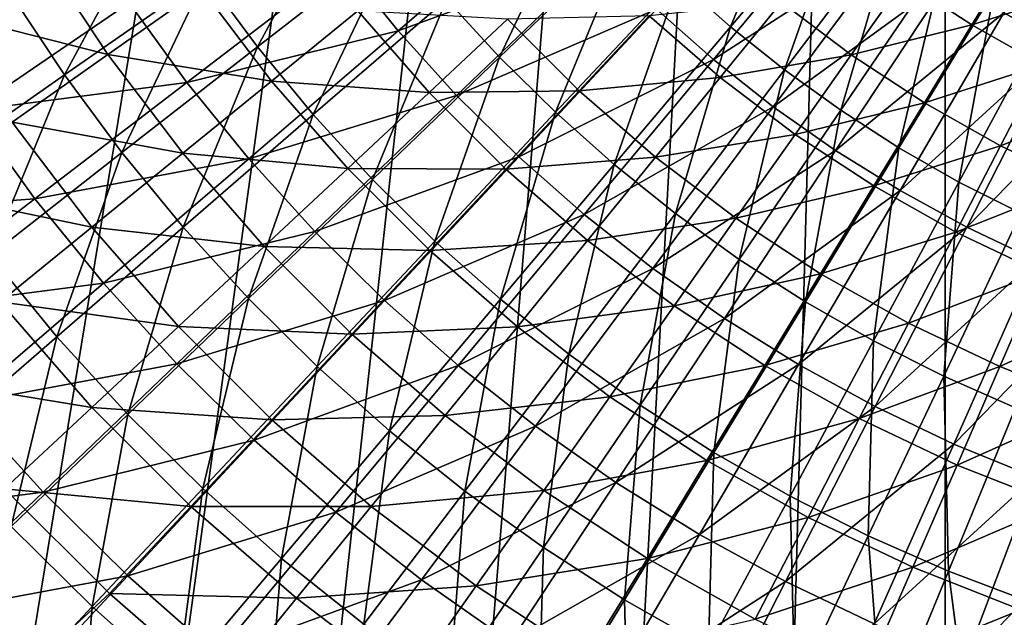
# Model space of a CAD drawing. Extents: x -63 to 63, y -119 to 0.
# Drawn here: x -16 to -6, y -81 to -74 of the extents above; entities that cross this region are included whole.
import ezdxf

# ---------------------------------------------------------------- set-up
doc = ezdxf.new("R2010")
doc.units = 0
doc.layers.add('L1', color=7, linetype='CONTINUOUS')
doc.layers.add('L5', color=7, linetype='CONTINUOUS')

msp = doc.modelspace()

# ---------------------------------------------------------------- linework, layer by layer
at = {"layer": 'L1', "color": 250}
for points in [[(-5.642037, -74.49399, -90.46024), (-6.179111, -74.187, -90.46024), (-5.174069, -72.53007, -91.01932)], [(-8.91473, -74.56213, -89.80296), (-9.450928, -74.08518, -89.80296), (-8.147042, -72.69379, -90.46024)], [(-8.91473, -74.56213, -89.80296), (-8.147042, -72.69379, -90.46024), (-7.68482, -73.10494, -90.46024)], [(-13.82005, -74.77175, -88.20093), (-14.36052, -74.03991, -88.20093), (-12.8608, -72.99141, -89.0492)], [(-13.82005, -74.77175, -88.20093), (-12.8608, -72.99141, -89.0492), (-12.37677, -73.64681, -89.0492)], [(-11.31002, -74.87791, -89.0492), (-11.85938, -74.27622, -89.0492), (-10.44551, -73.05109, -89.80296)], [(-11.31002, -74.87791, -89.0492), (-10.44551, -73.05109, -89.80296), (-9.961649, -73.58105, -89.80296)], [(-7.68482, -73.10494, -90.46024), (-8.354499, -75.01061, -89.80296), (-8.91473, -74.56213, -89.80296)], [(-7.68482, -73.10494, -90.46024), (-7.20188, -73.49154, -90.46024), (-8.354499, -75.01061, -89.80296)], [(-15.8228, -75.06225, -87.26035), (-16.37564, -74.22607, -87.26035), (-14.86227, -73.28102, -88.20093)], [(-15.8228, -75.06225, -87.26035), (-14.86227, -73.28102, -88.20093), (-14.36052, -74.03991, -88.20093)], [(-7.771745, -75.42939, -89.80296), (-8.354499, -75.01061, -89.80296), (-7.20188, -73.49154, -90.46024)], [(-7.771745, -75.42939, -89.80296), (-7.20188, -73.49154, -90.46024), (-6.699526, -73.85255, -90.46024)], [(-10.73017, -75.45028, -89.0492), (-11.31002, -74.87791, -89.0492), (-9.961649, -73.58105, -89.80296)], [(-10.73017, -75.45028, -89.0492), (-9.961649, -73.58105, -89.80296), (-9.450928, -74.08518, -89.80296)], [(-13.24233, -75.47455, -88.20093), (-13.82005, -74.77175, -88.20093), (-12.37677, -73.64681, -89.0492)], [(-13.24233, -75.47455, -88.20093), (-12.37677, -73.64681, -89.0492), (-11.85938, -74.27622, -89.0492)], [(-17.11494, -74.40783, -1.795419), (-15.37351, -74.85181, -1.541004), (-16.07822, -73.77739, -1.541004)], [(-15.37351, -74.85181, -1.541004), (-14.40278, -74.16659, -1.187258), (-16.07822, -73.77739, -1.541004)], [(-6.412069, -74.5442, 1.964144), (-5.956584, -73.79518, 2.840779), (-7.116683, -74.08204, 1.964144)], [(-6.412069, -74.5442, 1.964144), (-5.274251, -74.17884, 2.840779), (-5.956584, -73.79518, 2.840779)], [(-7.168041, -75.81737, -89.80296), (-7.771745, -75.42939, -89.80296), (-6.699526, -73.85255, -90.46024)], [(-6.179111, -74.187, -90.46024), (-7.168041, -75.81737, -89.80296), (-6.699526, -73.85255, -90.46024)], [(-15.2273, -75.8686, -87.26035), (-15.8228, -75.06225, -87.26035), (-14.36052, -74.03991, -88.20093)], [(-15.2273, -75.8686, -87.26035), (-14.36052, -74.03991, -88.20093), (-13.82005, -74.77175, -88.20093)], [(-10.1214, -75.99179, -89.0492), (-10.73017, -75.45028, -89.0492), (-9.450928, -74.08518, -89.80296)], [(-10.1214, -75.99179, -89.0492), (-9.450928, -74.08518, -89.80296), (-8.91473, -74.56213, -89.80296)], [(-7.662241, -74.85493, 1.162893), (-7.116683, -74.08204, 1.964144), (-8.385145, -74.30673, 1.162893)], [(-7.662241, -74.85493, 1.162893), (-6.412069, -74.5442, 1.964144), (-7.116683, -74.08204, 1.964144)], [(-17.24382, -76.05573, -86.22993), (-16.37564, -74.22607, -87.26035), (-15.8228, -75.06225, -87.26035)], [(-15.37351, -74.85181, -1.541004), (-13.67541, -75.12577, -1.187258), (-14.40278, -74.16659, -1.187258)], [(-13.67541, -75.12577, -1.187258), (-12.77951, -74.3969, -0.736602), (-14.40278, -74.16659, -1.187258)], [(-6.545012, -76.17349, -89.80296), (-7.168041, -75.81737, -89.80296), (-6.179111, -74.187, -90.46024)], [(-5.642037, -74.49399, -90.46024), (-6.545012, -76.17349, -89.80296), (-6.179111, -74.187, -90.46024)], [(-5.67756, -74.95719, 1.964144), (-5.274251, -74.17884, 2.840779), (-6.412069, -74.5442, 1.964144)], [(-12.62891, -76.1464, -88.20093), (-13.24233, -75.47455, -88.20093), (-11.85938, -74.27622, -89.0492)], [(-12.62891, -76.1464, -88.20093), (-11.85938, -74.27622, -89.0492), (-11.31002, -74.87791, -89.0492)], [(-9.021893, -75.0894, 0.442504), (-8.385145, -74.30673, 1.162893), (-9.757628, -74.44787, 0.442504)], [(-9.021893, -75.0894, 0.442504), (-7.662241, -74.85493, 1.162893), (-8.385145, -74.30673, 1.162893)], [(-16.36479, -75.55153, -1.795419), (-15.37351, -74.85181, -1.541004), (-17.11494, -74.40783, -1.795419)], [(-13.67541, -75.12577, -1.187258), (-12.04021, -75.24477, -0.736602), (-12.77951, -74.3969, -0.736602)], [(-12.04021, -75.24477, -0.736602), (-11.22622, -74.48456, -0.192106), (-12.77951, -74.3969, -0.736602)], [(-10.48455, -75.22622, -0.192106), (-9.757628, -74.44787, 0.442504), (-11.22622, -74.48456, -0.192106)], [(-10.48455, -75.22622, -0.192106), (-9.021893, -75.0894, 0.442504), (-9.757628, -74.44787, 0.442504)], [(-12.04021, -75.24477, -0.736602), (-10.48455, -75.22622, -0.192106), (-11.22622, -74.48456, -0.192106)], [(-6.903613, -75.3525, 1.162893), (-6.412069, -74.5442, 1.964144), (-7.662241, -74.85493, 1.162893)], [(-6.903613, -75.3525, 1.162893), (-5.67756, -74.95719, 1.964144), (-6.412069, -74.5442, 1.964144)], [(-5.90434, -76.49679, -89.80296), (-6.545012, -76.17349, -89.80296), (-5.642037, -74.49399, -90.46024)], [(-8.91473, -74.56213, -89.80296), (-9.485334, -76.50096, -89.0492), (-10.1214, -75.99179, -89.0492)], [(-8.91473, -74.56213, -89.80296), (-8.354499, -75.01061, -89.80296), (-9.485334, -76.50096, -89.0492)], [(-16.36479, -75.55153, -1.795419), (-14.59712, -75.87563, -1.541004), (-15.37351, -74.85181, -1.541004)], [(-14.59712, -75.87563, -1.541004), (-13.67541, -75.12577, -1.187258), (-15.37351, -74.85181, -1.541004)], [(-14.59075, -76.64295, -87.26035), (-15.2273, -75.8686, -87.26035), (-13.82005, -74.77175, -88.20093)], [(-14.59075, -76.64295, -87.26035), (-13.82005, -74.77175, -88.20093), (-13.24233, -75.47455, -88.20093)], [(-8.244094, -75.67922, 0.442504), (-7.662241, -74.85493, 1.162893), (-9.021893, -75.0894, 0.442504)], [(-8.244094, -75.67922, 0.442504), (-6.903613, -75.3525, 1.162893), (-7.662241, -74.85493, 1.162893)], [(-11.98144, -76.78552, -88.20093), (-12.62891, -76.1464, -88.20093), (-11.31002, -74.87791, -89.0492)], [(-11.98144, -76.78552, -88.20093), (-11.31002, -74.87791, -89.0492), (-10.73017, -75.45028, -89.0492)], [(-6.112796, -75.79716, 1.162893), (-5.67756, -74.95719, 1.964144), (-6.903613, -75.3525, 1.162893)], [(-6.112796, -75.79716, 1.162893), (-4.916579, -75.3191, 1.964144), (-5.67756, -74.95719, 1.964144)], [(-16.59484, -76.9345, -86.22993), (-17.24382, -76.05573, -86.22993), (-15.8228, -75.06225, -87.26035)], [(-16.59484, -76.9345, -86.22993), (-15.8228, -75.06225, -87.26035), (-15.2273, -75.8686, -87.26035)], [(-8.823701, -76.97643, -89.0492), (-9.485334, -76.50096, -89.0492), (-8.354499, -75.01061, -89.80296)], [(-8.823701, -76.97643, -89.0492), (-8.354499, -75.01061, -89.80296), (-7.771745, -75.42939, -89.80296)], [(-14.59712, -75.87563, -1.541004), (-12.88428, -76.03308, -1.187258), (-13.67541, -75.12577, -1.187258)], [(-12.88428, -76.03308, -1.187258), (-12.04021, -75.24477, -0.736602), (-13.67541, -75.12577, -1.187258)], [(-9.694009, -75.91554, -0.192106), (-9.021893, -75.0894, 0.442504), (-10.48455, -75.22622, -0.192106)], [(-9.694009, -75.91554, -0.192106), (-8.244094, -75.67922, 0.442504), (-9.021893, -75.0894, 0.442504)], [(-12.88428, -76.03308, -1.187258), (-11.24477, -76.04021, -0.736602), (-12.04021, -75.24477, -0.736602)], [(-11.24477, -76.04021, -0.736602), (-10.48455, -75.22622, -0.192106), (-12.04021, -75.24477, -0.736602)], [(-11.24477, -76.04021, -0.736602), (-9.694009, -75.91554, -0.192106), (-10.48455, -75.22622, -0.192106)], [(-7.427857, -76.21459, 0.442504), (-6.903613, -75.3525, 1.162893), (-8.244094, -75.67922, 0.442504)], [(-7.427857, -76.21459, 0.442504), (-6.112796, -75.79716, 1.162893), (-6.903613, -75.3525, 1.162893)], [(-5.293479, -76.18681, 1.162893), (-4.916579, -75.3191, 1.964144), (-6.112796, -75.79716, 1.162893)], [(-11.30167, -77.39017, -88.20093), (-11.98144, -76.78552, -88.20093), (-10.73017, -75.45028, -89.0492)], [(-11.30167, -77.39017, -88.20093), (-10.73017, -75.45028, -89.0492), (-10.1214, -75.99179, -89.0492)], [(-8.138281, -77.41693, -89.0492), (-8.823701, -76.97643, -89.0492), (-7.771745, -75.42939, -89.80296)], [(-7.771745, -75.42939, -89.80296), (-7.168041, -75.81737, -89.80296), (-8.138281, -77.41693, -89.0492)], [(-17.36985, -76.26098, -1.948767), (-15.53834, -76.64137, -1.795419), (-16.36479, -75.55153, -1.795419)], [(-15.53834, -76.64137, -1.795419), (-14.59712, -75.87563, -1.541004), (-16.36479, -75.55153, -1.795419)], [(-13.91486, -77.38323, -87.26035), (-14.59075, -76.64295, -87.26035), (-13.24233, -75.47455, -88.20093)], [(-13.91486, -77.38323, -87.26035), (-13.24233, -75.47455, -88.20093), (-12.62891, -76.1464, -88.20093)], [(-8.858264, -76.5493, -0.192106), (-8.244094, -75.67922, 0.442504), (-9.694009, -75.91554, -0.192106)], [(-8.858264, -76.5493, -0.192106), (-7.427857, -76.21459, 0.442504), (-8.244094, -75.67922, 0.442504)], [(-15.90112, -77.77841, -86.22993), (-16.59484, -76.9345, -86.22993), (-15.2273, -75.8686, -87.26035)], [(-15.90112, -77.77841, -86.22993), (-15.2273, -75.8686, -87.26035), (-14.59075, -76.64295, -87.26035)], [(-15.53834, -76.64137, -1.795419), (-13.75266, -76.84409, -1.541004), (-14.59712, -75.87563, -1.541004)], [(-13.75266, -76.84409, -1.541004), (-12.88428, -76.03308, -1.187258), (-14.59712, -75.87563, -1.541004)], [(-8.138281, -77.41693, -89.0492), (-7.168041, -75.81737, -89.80296), (-7.430922, -77.82125, -89.0492)], [(-6.545012, -76.17349, -89.80296), (-7.430922, -77.82125, -89.0492), (-7.168041, -75.81737, -89.80296)], [(-6.576987, -76.69301, 0.442504), (-6.112796, -75.79716, 1.162893), (-7.427857, -76.21459, 0.442504)], [(-6.576987, -76.69301, 0.442504), (-5.293479, -76.18681, 1.162893), (-6.112796, -75.79716, 1.162893)], [(-10.3969, -76.77951, -0.736602), (-9.694009, -75.91554, -0.192106), (-11.24477, -76.04021, -0.736602)], [(-10.3969, -76.77951, -0.736602), (-8.858264, -76.5493, -0.192106), (-9.694009, -75.91554, -0.192106)], [(-13.75266, -76.84409, -1.541004), (-12.03308, -76.88428, -1.187258), (-12.88428, -76.03308, -1.187258)], [(-12.03308, -76.88428, -1.187258), (-11.24477, -76.04021, -0.736602), (-12.88428, -76.03308, -1.187258)], [(-12.03308, -76.88428, -1.187258), (-10.3969, -76.77951, -0.736602), (-11.24477, -76.04021, -0.736602)], [(-10.1214, -75.99179, -89.0492), (-10.59144, -77.95872, -88.20093), (-11.30167, -77.39017, -88.20093)], [(-10.1214, -75.99179, -89.0492), (-9.485334, -76.50096, -89.0492), (-10.59144, -77.95872, -88.20093)], [(-13.20147, -78.08743, -87.26035), (-13.91486, -77.38323, -87.26035), (-12.62891, -76.1464, -88.20093)], [(-13.20147, -78.08743, -87.26035), (-12.62891, -76.1464, -88.20093), (-11.98144, -76.78552, -88.20093)], [(-6.70353, -78.18832, -89.0492), (-7.430922, -77.82125, -89.0492), (-6.545012, -76.17349, -89.80296)], [(-5.90434, -76.49679, -89.80296), (-6.70353, -78.18832, -89.0492), (-6.545012, -76.17349, -89.80296)], [(-5.695453, -77.11225, 0.442504), (-5.293479, -76.18681, 1.162893), (-6.576987, -76.69301, 0.442504)], [(-16.49264, -77.41775, -1.948767), (-15.53834, -76.64137, -1.795419), (-17.36985, -76.26098, -1.948767)], [(-7.981219, -77.12456, -0.192106), (-7.427857, -76.21459, 0.442504), (-8.858264, -76.5493, -0.192106)], [(-7.981219, -77.12456, -0.192106), (-6.576987, -76.69301, 0.442504), (-7.427857, -76.21459, 0.442504)], [(-9.852651, -78.48964, -88.20093), (-10.59144, -77.95872, -88.20093), (-9.485334, -76.50096, -89.0492)], [(-9.500559, -77.45922, -0.736602), (-8.858264, -76.5493, -0.192106), (-10.3969, -76.77951, -0.736602)], [(-9.852651, -78.48964, -88.20093), (-9.485334, -76.50096, -89.0492), (-8.823701, -76.97643, -89.0492)], [(-9.500559, -77.45922, -0.736602), (-7.981219, -77.12456, -0.192106), (-8.858264, -76.5493, -0.192106)], [(-5.958067, -78.51712, -89.0492), (-6.70353, -78.18832, -89.0492), (-5.90434, -76.49679, -89.80296)], [(-16.49264, -77.41775, -1.948767), (-14.63943, -77.67228, -1.795419), (-15.53834, -76.64137, -1.795419)], [(-15.16454, -78.58516, -86.22993), (-15.90112, -77.77841, -86.22993), (-14.59075, -76.64295, -87.26035)], [(-14.63943, -77.67228, -1.795419), (-13.75266, -76.84409, -1.541004), (-15.53834, -76.64137, -1.795419)], [(-15.16454, -78.58516, -86.22993), (-14.59075, -76.64295, -87.26035), (-13.91486, -77.38323, -87.26035)], [(-7.066962, -77.63862, -0.192106), (-6.576987, -76.69301, 0.442504), (-7.981219, -77.12456, -0.192106)], [(-7.066962, -77.63862, -0.192106), (-5.695453, -77.11225, 0.442504), (-6.576987, -76.69301, 0.442504)], [(-12.45248, -78.75364, -87.26035), (-13.20147, -78.08743, -87.26035), (-11.98144, -76.78552, -88.20093)], [(-12.45248, -78.75364, -87.26035), (-11.98144, -76.78552, -88.20093), (-11.30167, -77.39017, -88.20093)], [(-11.12577, -77.67541, -1.187258), (-10.3969, -76.77951, -0.736602), (-12.03308, -76.88428, -1.187258)], [(-11.12577, -77.67541, -1.187258), (-9.500559, -77.45922, -0.736602), (-10.3969, -76.77951, -0.736602)], [(-14.63943, -77.67228, -1.795419), (-12.84409, -77.75266, -1.541004), (-13.75266, -76.84409, -1.541004)], [(-12.84409, -77.75266, -1.541004), (-12.03308, -76.88428, -1.187258), (-13.75266, -76.84409, -1.541004)], [(-12.84409, -77.75266, -1.541004), (-11.12577, -77.67541, -1.187258), (-12.03308, -76.88428, -1.187258)], [(-17.17004, -78.87793, -85.11233), (-16.59484, -76.9345, -86.22993), (-15.90112, -77.77841, -86.22993)], [(-9.087303, -78.9815, -88.20093), (-9.852651, -78.48964, -88.20093), (-8.823701, -76.97643, -89.0492)], [(-8.138281, -77.41693, -89.0492), (-9.087303, -78.9815, -88.20093), (-8.823701, -76.97643, -89.0492)], [(-8.559922, -78.07619, -0.736602), (-7.981219, -77.12456, -0.192106), (-9.500559, -77.45922, -0.736602)], [(-8.559922, -78.07619, -0.736602), (-7.066962, -77.63862, -0.192106), (-7.981219, -77.12456, -0.192106)], [(-6.119755, -78.08909, -0.192106), (-5.695453, -77.11225, 0.442504), (-7.066962, -77.63862, -0.192106)], [(-6.119755, -78.08909, -0.192106), (-4.787365, -77.47035, 0.442504), (-5.695453, -77.11225, 0.442504)], [(-14.38707, -79.35259, -86.22993), (-15.16454, -78.58516, -86.22993), (-13.91486, -77.38323, -87.26035)], [(-14.38707, -79.35259, -86.22993), (-13.91486, -77.38323, -87.26035), (-13.20147, -78.08743, -87.26035)], [(-11.30167, -77.39017, -88.20093), (-11.66993, -79.38009, -87.26035), (-12.45248, -78.75364, -87.26035)], [(-11.30167, -77.39017, -88.20093), (-10.59144, -77.95872, -88.20093), (-11.66993, -79.38009, -87.26035)], [(-17.4535, -78.19948, -1.999997), (-15.53853, -78.51198, -1.948767), (-16.49264, -77.41775, -1.948767)], [(-15.53853, -78.51198, -1.948767), (-14.63943, -77.67228, -1.795419), (-16.49264, -77.41775, -1.948767)], [(-10.16659, -78.40278, -1.187258), (-9.500559, -77.45922, -0.736602), (-11.12577, -77.67541, -1.187258)], [(-10.16659, -78.40278, -1.187258), (-8.559922, -78.07619, -0.736602), (-9.500559, -77.45922, -0.736602)], [(-8.297456, -79.43297, -88.20093), (-9.087303, -78.9815, -88.20093), (-8.138281, -77.41693, -89.0492)], [(-8.138281, -77.41693, -89.0492), (-7.430922, -77.82125, -89.0492), (-8.297456, -79.43297, -88.20093)], [(-5.144015, -78.47387, -0.192106), (-4.787365, -77.47035, 0.442504), (-6.119755, -78.08909, -0.192106)], [(-15.53853, -78.51198, -1.948767), (-13.67228, -78.63943, -1.795419), (-14.63943, -77.67228, -1.795419)], [(-13.67228, -78.63943, -1.795419), (-12.84409, -77.75266, -1.541004), (-14.63943, -77.67228, -1.795419)], [(-11.87564, -78.59711, -1.541004), (-11.12577, -77.67541, -1.187258), (-12.84409, -77.75266, -1.541004)], [(-11.87564, -78.59711, -1.541004), (-10.16659, -78.40278, -1.187258), (-11.12577, -77.67541, -1.187258)], [(-7.579373, -78.62753, -0.736602), (-7.066962, -77.63862, -0.192106), (-8.559922, -78.07619, -0.736602)], [(-7.579373, -78.62753, -0.736602), (-6.119755, -78.08909, -0.192106), (-7.066962, -77.63862, -0.192106)], [(-16.37468, -79.74906, -85.11233), (-17.17004, -78.87793, -85.11233), (-15.90112, -77.77841, -86.22993)], [(-16.37468, -79.74906, -85.11233), (-15.90112, -77.77841, -86.22993), (-15.16454, -78.58516, -86.22993)], [(-13.67228, -78.63943, -1.795419), (-11.87564, -78.59711, -1.541004), (-12.84409, -77.75266, -1.541004)], [(-8.297456, -79.43297, -88.20093), (-7.430922, -77.82125, -89.0492), (-7.485242, -79.84284, -88.20093)], [(-6.70353, -78.18832, -89.0492), (-7.485242, -79.84284, -88.20093), (-7.430922, -77.82125, -89.0492)], [(-10.85591, -79.96507, -87.26035), (-11.66993, -79.38009, -87.26035), (-10.59144, -77.95872, -88.20093)], [(-10.85591, -79.96507, -87.26035), (-10.59144, -77.95872, -88.20093), (-9.852651, -78.48964, -88.20093)], [(-13.57082, -80.07865, -86.22993), (-14.38707, -79.35259, -86.22993), (-13.20147, -78.08743, -87.26035)], [(-13.57082, -80.07865, -86.22993), (-13.20147, -78.08743, -87.26035), (-12.45248, -78.75364, -87.26035)], [(-9.160009, -79.06299, -1.187258), (-8.559922, -78.07619, -0.736602), (-10.16659, -78.40278, -1.187258)], [(-9.160009, -79.06299, -1.187258), (-7.579373, -78.62753, -0.736602), (-8.559922, -78.07619, -0.736602)], [(-6.563486, -79.11066, -0.736602), (-6.119755, -78.08909, -0.192106), (-7.579373, -78.62753, -0.736602)], [(-6.563486, -79.11066, -0.736602), (-5.144015, -78.47387, -0.192106), (-6.119755, -78.08909, -0.192106)], [(-16.44381, -79.35745, -1.999997), (-15.53853, -78.51198, -1.948767), (-17.4535, -78.19948, -1.999997)], [(-6.652849, -80.21, -88.20093), (-7.485242, -79.84284, -88.20093), (-6.70353, -78.18832, -89.0492)], [(-5.958067, -78.51712, -89.0492), (-6.652849, -80.21, -88.20093), (-6.70353, -78.18832, -89.0492)], [(-10.85181, -79.37351, -1.541004), (-10.16659, -78.40278, -1.187258), (-11.87564, -78.59711, -1.541004)], [(-10.85181, -79.37351, -1.541004), (-9.160009, -79.06299, -1.187258), (-10.16659, -78.40278, -1.187258)], [(-16.44381, -79.35745, -1.999997), (-14.51197, -79.53853, -1.948767), (-15.53853, -78.51198, -1.948767)], [(-14.51197, -79.53853, -1.948767), (-13.67228, -78.63943, -1.795419), (-15.53853, -78.51198, -1.948767)], [(-10.01263, -80.50702, -87.26035), (-10.85591, -79.96507, -87.26035), (-9.852651, -78.48964, -88.20093)], [(-9.087303, -78.9815, -88.20093), (-10.01263, -80.50702, -87.26035), (-9.852651, -78.48964, -88.20093)], [(-5.802521, -80.53346, -88.20093), (-6.652849, -80.21, -88.20093), (-5.958067, -78.51712, -89.0492)], [(-5.516997, -79.52334, -0.736602), (-5.144015, -78.47387, -0.192106), (-6.563486, -79.11066, -0.736602)], [(-15.53517, -80.57774, -85.11233), (-16.37468, -79.74906, -85.11233), (-15.16454, -78.58516, -86.22993)], [(-15.53517, -80.57774, -85.11233), (-15.16454, -78.58516, -86.22993), (-14.38707, -79.35259, -86.22993)], [(-12.64137, -79.53834, -1.795419), (-11.87564, -78.59711, -1.541004), (-13.67228, -78.63943, -1.795419)], [(-12.64137, -79.53834, -1.795419), (-10.85181, -79.37351, -1.541004), (-11.87564, -78.59711, -1.541004)], [(-8.110721, -79.65298, -1.187258), (-7.579373, -78.62753, -0.736602), (-9.160009, -79.06299, -1.187258)], [(-8.110721, -79.65298, -1.187258), (-6.563486, -79.11066, -0.736602), (-7.579373, -78.62753, -0.736602)], [(-14.51197, -79.53853, -1.948767), (-12.64137, -79.53834, -1.795419), (-13.67228, -78.63943, -1.795419)], [(-12.45248, -78.75364, -87.26035), (-12.71799, -80.76135, -86.22993), (-13.57082, -80.07865, -86.22993)], [(-12.45248, -78.75364, -87.26035), (-11.66993, -79.38009, -87.26035), (-12.71799, -80.76135, -86.22993)], [(-9.142357, -81.00446, -87.26035), (-10.01263, -80.50702, -87.26035), (-9.087303, -78.9815, -88.20093)], [(-8.297456, -79.43297, -88.20093), (-9.142357, -81.00446, -87.26035), (-9.087303, -78.9815, -88.20093)], [(-9.777384, -80.07822, -1.541004), (-9.160009, -79.06299, -1.187258), (-10.85181, -79.37351, -1.541004)], [(-9.777384, -80.07822, -1.541004), (-8.110721, -79.65298, -1.187258), (-9.160009, -79.06299, -1.187258)], [(-7.023615, -80.16998, -1.187258), (-6.563486, -79.11066, -0.736602), (-8.110721, -79.65298, -1.187258)], [(-7.023615, -80.16998, -1.187258), (-5.516997, -79.52334, -0.736602), (-6.563486, -79.11066, -0.736602)], [(-14.65378, -81.36173, -85.11233), (-15.53517, -80.57774, -85.11233), (-14.38707, -79.35259, -86.22993)], [(-14.65378, -81.36173, -85.11233), (-14.38707, -79.35259, -86.22993), (-13.57082, -80.07865, -86.22993)], [(-29.34493, -93.34493, -1.999997), (-15.35745, -80.44381, -1.999997), (-16.44381, -79.35745, -1.999997)], [(-15.35745, -80.44381, -1.999997), (-14.51197, -79.53853, -1.948767), (-16.44381, -79.35745, -1.999997)], [(-11.83087, -81.39887, -86.22993), (-12.71799, -80.76135, -86.22993), (-11.66993, -79.38009, -87.26035)], [(-11.55153, -80.36479, -1.795419), (-10.85181, -79.37351, -1.541004), (-12.64137, -79.53834, -1.795419)], [(-11.83087, -81.39887, -86.22993), (-11.66993, -79.38009, -87.26035), (-10.85591, -79.96507, -87.26035)], [(-11.55153, -80.36479, -1.795419), (-9.777384, -80.07822, -1.541004), (-10.85181, -79.37351, -1.541004)], [(-8.247438, -81.45606, -87.26035), (-9.142357, -81.00446, -87.26035), (-8.297456, -79.43297, -88.20093)], [(-8.297456, -79.43297, -88.20093), (-7.485242, -79.84284, -88.20093), (-8.247438, -81.45606, -87.26035)], [(-15.35745, -80.44381, -1.999997), (-13.41776, -80.49264, -1.948767), (-14.51197, -79.53853, -1.948767)], [(-13.41776, -80.49264, -1.948767), (-12.64137, -79.53834, -1.795419), (-14.51197, -79.53853, -1.948767)], [(-13.41776, -80.49264, -1.948767), (-11.55153, -80.36479, -1.795419), (-12.64137, -79.53834, -1.795419)], [(-5.903763, -80.61159, -1.187258), (-5.516997, -79.52334, -0.736602), (-7.023615, -80.16998, -1.187258)], [(-8.657374, -80.70797, -1.541004), (-8.110721, -79.65298, -1.187258), (-9.777384, -80.07822, -1.541004)], [(-8.657374, -80.70797, -1.541004), (-7.023615, -80.16998, -1.187258), (-8.110721, -79.65298, -1.187258)], [(-16.64276, -81.75966, -83.9105), (-16.37468, -79.74906, -85.11233), (-15.53517, -80.57774, -85.11233)], [(-8.247438, -81.45606, -87.26035), (-7.485242, -79.84284, -88.20093), (-7.330284, -81.8606, -87.26035)], [(-6.652849, -80.21, -88.20093), (-7.330284, -81.8606, -87.26035), (-7.485242, -79.84284, -88.20093)], [(-10.91185, -81.98949, -86.22993), (-11.83087, -81.39887, -86.22993), (-10.85591, -79.96507, -87.26035)], [(-10.01263, -80.50702, -87.26035), (-10.91185, -81.98949, -86.22993), (-10.85591, -79.96507, -87.26035)], [(-13.57082, -80.07865, -86.22993), (-13.73289, -82.09892, -85.11233), (-14.65378, -81.36173, -85.11233)], [(-13.57082, -80.07865, -86.22993), (-12.71799, -80.76135, -86.22993), (-13.73289, -82.09892, -85.11233)], [(-10.40783, -81.11495, -1.795419), (-9.777384, -80.07822, -1.541004), (-11.55153, -80.36479, -1.795419)], [(-10.40783, -81.11495, -1.795419), (-8.657374, -80.70797, -1.541004), (-9.777384, -80.07822, -1.541004)], [(-7.496999, -81.25982, -1.541004), (-7.023615, -80.16998, -1.187258), (-8.657374, -80.70797, -1.541004)], [(-7.496999, -81.25982, -1.541004), (-5.903763, -80.61159, -1.187258), (-7.023615, -80.16998, -1.187258)], [(-6.393371, -82.217, -87.26035), (-7.330284, -81.8606, -87.26035), (-6.652849, -80.21, -88.20093)], [(-5.802521, -80.53346, -88.20093), (-6.393371, -82.217, -87.26035), (-6.652849, -80.21, -88.20093)], [(-12.26098, -81.36985, -1.948767), (-11.55153, -80.36479, -1.795419), (-13.41776, -80.49264, -1.948767)], [(-12.26098, -81.36985, -1.948767), (-10.40783, -81.11495, -1.795419), (-11.55153, -80.36479, -1.795419)], [(-29.34493, -93.34493, -1.999997), (-14.19948, -81.4535, -1.999997), (-15.35745, -80.44381, -1.999997)], [(-14.19948, -81.4535, -1.999997), (-13.41776, -80.49264, -1.948767), (-15.35745, -80.44381, -1.999997)], [(-15.69853, -82.59954, -83.9105), (-16.64276, -81.75966, -83.9105), (-15.53517, -80.57774, -85.11233)], [(-15.69853, -82.59954, -83.9105), (-15.53517, -80.57774, -85.11233), (-14.65378, -81.36173, -85.11233)], [(-14.19948, -81.4535, -1.999997), (-12.26098, -81.36985, -1.948767), (-13.41776, -80.49264, -1.948767)], [(-9.96342, -82.53161, -86.22993), (-10.91185, -81.98949, -86.22993), (-10.01263, -80.50702, -87.26035)], [(-9.142357, -81.00446, -87.26035), (-9.96342, -82.53161, -86.22993), (-10.01263, -80.50702, -87.26035)], [(-5.439221, -82.52428, -87.26035), (-6.393371, -82.217, -87.26035), (-5.802521, -80.53346, -88.20093)], [(-6.30167, -81.7312, -1.541004), (-5.903763, -80.61159, -1.187258), (-7.496999, -81.25982, -1.541004)], [(-6.30167, -81.7312, -1.541004), (-4.756385, -80.97576, -1.187258), (-5.903763, -80.61159, -1.187258)]]:
    msp.add_3dface(points, dxfattribs=at)
at = {"layer": 'L5', "color": 7}
for points in [[(25.02325, -96.91752, -107.3), (-6.689497, -23.19587, -107.3), (-4.470596, -22.89355, -107.3)], [(-6.689497, -23.19587, -107.3), (-39.84167, -75.06198, -107.3), (-40.38212, -72.88878, -107.3)], [(-6.689497, -23.19587, -107.3), (-39.18435, -77.20274, -107.3), (-39.84167, -75.06198, -107.3)], [(-38.41211, -79.30478, -107.3), (-39.18435, -77.20274, -107.3), (-6.689497, -23.19587, -107.3)], [(-6.689497, -23.19587, -107.3), (-37.52718, -81.36193, -107.3), (-38.41211, -79.30478, -107.3)], [(-6.689497, -23.19587, -107.3), (-36.53219, -83.36814, -107.3), (-37.52718, -81.36193, -107.3)], [(-35.43005, -85.31755, -107.3), (-36.53219, -83.36814, -107.3), (-6.689497, -23.19587, -107.3)], [(-34.22398, -87.20443, -107.3), (-35.43005, -85.31755, -107.3), (-6.689497, -23.19587, -107.3)], [(-6.689497, -23.19587, -107.3), (-32.91752, -89.02325, -107.3), (-34.22398, -87.20443, -107.3)], [(-6.689497, -23.19587, -107.3), (-31.51451, -90.76867, -107.3), (-32.91752, -89.02325, -107.3)], [(-30.01907, -92.43557, -107.3), (-31.51451, -90.76867, -107.3), (-6.689497, -23.19587, -107.3)], [(-6.689497, -23.19587, -107.3), (-28.43557, -94.01907, -107.3), (-30.01907, -92.43557, -107.3)], [(-6.689497, -23.19587, -107.3), (-26.76867, -95.51451, -107.3), (-28.43557, -94.01907, -107.3)], [(-6.689497, -23.19587, -107.3), (-25.02325, -96.91752, -107.3), (-26.76867, -95.51451, -107.3)], [(-23.20443, -98.22398, -107.3), (-25.02325, -96.91752, -107.3), (-6.689497, -23.19587, -107.3)], [(-6.689497, -23.19587, -107.3), (-21.31755, -99.43005, -107.3), (-23.20443, -98.22398, -107.3)], [(-6.689497, -23.19587, -107.3), (-19.36814, -100.5322, -107.3), (-21.31755, -99.43005, -107.3)], [(-17.36193, -101.5272, -107.3), (-19.36814, -100.5322, -107.3), (-6.689497, -23.19587, -107.3)], [(-6.689497, -23.19587, -107.3), (-15.30478, -102.4121, -107.3), (-17.36193, -101.5272, -107.3)], [(-6.689497, -23.19587, -107.3), (-13.20275, -103.1844, -107.3), (-15.30478, -102.4121, -107.3)], [(-11.06199, -103.8417, -107.3), (-13.20275, -103.1844, -107.3), (-6.689497, -23.19587, -107.3)], [(-6.689497, -23.19587, -107.3), (-8.888777, -104.3821, -107.3), (-11.06199, -103.8417, -107.3)], [(-6.689497, -23.19587, -107.3), (-6.689497, -104.8041, -107.3), (-8.888777, -104.3821, -107.3)], [(23.20443, -98.22398, -107.3), (21.31755, -99.43005, -107.3), (-6.689497, -23.19587, -107.3)], [(21.31755, -99.43005, -107.3), (19.36814, -100.5322, -107.3), (-6.689497, -23.19587, -107.3)], [(-6.689497, -23.19587, -107.3), (19.36814, -100.5322, -107.3), (17.36193, -101.5272, -107.3)], [(-6.689497, -23.19587, -107.3), (17.36193, -101.5272, -107.3), (15.30478, -102.4121, -107.3)], [(8.888777, -104.3821, -107.3), (6.689497, -104.8041, -107.3), (-6.689497, -23.19587, -107.3)], [(-6.689497, -23.19587, -107.3), (6.689497, -104.8041, -107.3), (4.470596, -105.1065, -107.3)], [(-6.689497, -23.19587, -107.3), (4.470596, -105.1065, -107.3), (2.238581, -105.2882, -107.3)], [(2.238581, -105.2882, -107.3), (0, -105.3488, -107.3), (-6.689497, -23.19587, -107.3)], [(-6.689497, -23.19587, -107.3), (0, -105.3488, -107.3), (-2.238581, -105.2882, -107.3)], [(-6.689497, -23.19587, -107.3), (-2.238581, -105.2882, -107.3), (-4.470596, -105.1065, -107.3)], [(15.30478, -102.4121, -107.3), (13.20275, -103.1844, -107.3), (-6.689497, -23.19587, -107.3)], [(-6.689497, -23.19587, -107.3), (13.20275, -103.1844, -107.3), (11.06199, -103.8417, -107.3)], [(-6.689497, -23.19587, -107.3), (11.06199, -103.8417, -107.3), (8.888777, -104.3821, -107.3)], [(-4.470596, -105.1065, -107.3), (-6.689497, -104.8041, -107.3), (-6.689497, -23.19587, -107.3)], [(23.20443, -98.22398, -107.3), (-6.689497, -23.19587, -107.3), (25.02325, -96.91752, -107.3)], [(-5.490877, -74.73952, -91.46217), (-4.501785, -72.80497, -92.07412), (-6.079237, -74.41777, -91.46217)], [(-12.9338, -73.90067, -89.88023), (-12.36359, -74.60416, -89.88023), (-10.77629, -73.24275, -90.73011)], [(-10.77629, -73.24275, -90.73011), (-12.36359, -74.60416, -89.88023), (-10.24597, -73.82736, -90.73011)], [(-9.092061, -74.90373, -90.73011), (-7.724597, -73.26378, -91.46217), (-9.683981, -74.38158, -90.73011)], [(-7.197826, -73.67875, -91.46217), (-7.724597, -73.26378, -91.46217), (-9.092061, -74.90373, -90.73011)], [(-8.472038, -75.39216, -90.73011), (-7.197826, -73.67875, -91.46217), (-9.092061, -74.90373, -90.73011)], [(-6.648807, -74.06382, -91.46217), (-7.197826, -73.67875, -91.46217), (-8.472038, -75.39216, -90.73011)], [(-11.75516, -75.27488, -89.88023), (-10.24597, -73.82736, -90.73011), (-12.36359, -74.60416, -89.88023)], [(-9.683981, -74.38158, -90.73011), (-10.24597, -73.82736, -90.73011), (-11.75516, -75.27488, -89.88023)], [(-15.1508, -74.31495, -88.91516), (-14.55413, -75.14101, -88.91516), (-12.9338, -73.90067, -89.88023)], [(-12.9338, -73.90067, -89.88023), (-14.55413, -75.14101, -88.91516), (-12.36359, -74.60416, -89.88023)], [(-8.472038, -75.39216, -90.73011), (-7.825827, -75.84538, -90.73011), (-6.648807, -74.06382, -91.46217)], [(-6.648807, -74.06382, -91.46217), (-7.825827, -75.84538, -90.73011), (-6.079237, -74.41777, -91.46217)], [(-17.39983, -74.4805, -87.8379), (-16.79049, -75.43129, -87.8379), (-15.1508, -74.31495, -88.91516)], [(-15.1508, -74.31495, -88.91516), (-16.79049, -75.43129, -87.8379), (-14.55413, -75.14101, -88.91516)], [(-11.11039, -75.91075, -89.88023), (-9.683981, -74.38158, -90.73011), (-11.75516, -75.27488, -89.88023)], [(-9.092061, -74.90373, -90.73011), (-9.683981, -74.38158, -90.73011), (-11.11039, -75.91075, -89.88023)], [(-7.155428, -76.262, -90.73011), (-6.079237, -74.41777, -91.46217), (-7.825827, -75.84538, -90.73011)], [(-5.490877, -74.73952, -91.46217), (-6.079237, -74.41777, -91.46217), (-7.155428, -76.262, -90.73011)], [(-13.91248, -75.93264, -88.91516), (-12.36359, -74.60416, -89.88023), (-14.55413, -75.14101, -88.91516)], [(-11.75516, -75.27488, -89.88023), (-12.36359, -74.60416, -89.88023), (-13.91248, -75.93264, -88.91516)], [(-6.462912, -76.64071, -90.73011), (-5.490877, -74.73952, -91.46217), (-7.155428, -76.262, -90.73011)], [(-4.885545, -75.02808, -91.46217), (-5.490877, -74.73952, -91.46217), (-6.462912, -76.64071, -90.73011)], [(-10.43128, -76.5098, -89.88023), (-9.092061, -74.90373, -90.73011), (-11.11039, -75.91075, -89.88023)], [(-8.472038, -75.39216, -90.73011), (-9.092061, -74.90373, -90.73011), (-10.43128, -76.5098, -89.88023)], [(-5.75042, -76.98034, -90.73011), (-4.885545, -75.02808, -91.46217), (-6.462912, -76.64071, -90.73011)], [(-16.12925, -76.34675, -87.8379), (-14.55413, -75.14101, -88.91516), (-16.79049, -75.43129, -87.8379)], [(-13.91248, -75.93264, -88.91516), (-14.55413, -75.14101, -88.91516), (-16.12925, -76.34675, -87.8379)], [(-13.22783, -76.68738, -88.91516), (-11.75516, -75.27488, -89.88023), (-13.91248, -75.93264, -88.91516)], [(-11.11039, -75.91075, -89.88023), (-11.75516, -75.27488, -89.88023), (-13.22783, -76.68738, -88.91516)], [(-16.12925, -76.34675, -87.8379), (-16.79049, -75.43129, -87.8379), (-18.37803, -76.51211, -86.65181)], [(-10.43128, -76.5098, -89.88023), (-9.719932, -77.07018, -89.88023), (-8.472038, -75.39216, -90.73011)], [(-8.472038, -75.39216, -90.73011), (-9.719932, -77.07018, -89.88023), (-7.825827, -75.84538, -90.73011)], [(-8.978537, -77.59016, -89.88023), (-7.825827, -75.84538, -90.73011), (-9.719932, -77.07018, -89.88023)], [(-7.155428, -76.262, -90.73011), (-7.825827, -75.84538, -90.73011), (-8.978537, -77.59016, -89.88023)], [(-15.41816, -77.22405, -87.8379), (-13.91248, -75.93264, -88.91516), (-16.12925, -76.34675, -87.8379)], [(-13.22783, -76.68738, -88.91516), (-13.91248, -75.93264, -88.91516), (-15.41816, -77.22405, -87.8379)], [(-12.50228, -77.4029, -88.91516), (-11.11039, -75.91075, -89.88023), (-13.22783, -76.68738, -88.91516)], [(-10.43128, -76.5098, -89.88023), (-11.11039, -75.91075, -89.88023), (-12.50228, -77.4029, -88.91516)], [(-8.209391, -78.06814, -89.88023), (-7.155428, -76.262, -90.73011), (-8.978537, -77.59016, -89.88023)], [(-6.462912, -76.64071, -90.73011), (-7.155428, -76.262, -90.73011), (-8.209391, -78.06814, -89.88023)], [(-17.65427, -77.51413, -86.65181), (-16.12925, -76.34675, -87.8379), (-18.37803, -76.51211, -86.65181)], [(-15.41816, -77.22405, -87.8379), (-16.12925, -76.34675, -87.8379), (-17.65427, -77.51413, -86.65181)], [(-12.50228, -77.4029, -88.91516), (-11.7381, -78.077, -88.91516), (-10.43128, -76.5098, -89.88023)], [(-10.43128, -76.5098, -89.88023), (-11.7381, -78.077, -88.91516), (-9.719932, -77.07018, -89.88023)], [(-14.6594, -78.06047, -87.8379), (-13.22783, -76.68738, -88.91516), (-15.41816, -77.22405, -87.8379)], [(-12.50228, -77.4029, -88.91516), (-13.22783, -76.68738, -88.91516), (-14.6594, -78.06047, -87.8379)], [(-7.414871, -78.50263, -89.88023), (-6.462912, -76.64071, -90.73011), (-8.209391, -78.06814, -89.88023)], [(-5.75042, -76.98034, -90.73011), (-6.462912, -76.64071, -90.73011), (-7.414871, -78.50263, -89.88023)], [(-7.414871, -78.50263, -89.88023), (-6.597431, -78.8923, -89.88023), (-5.75042, -76.98034, -90.73011)], [(-5.75042, -76.98034, -90.73011), (-6.597431, -78.8923, -89.88023), (-5.020153, -77.27987, -90.73011)], [(-10.93763, -78.70759, -88.91516), (-9.719932, -77.07018, -89.88023), (-11.7381, -78.077, -88.91516)], [(-8.978537, -77.59016, -89.88023), (-9.719932, -77.07018, -89.88023), (-10.93763, -78.70759, -88.91516)], [(-16.87594, -78.47438, -86.65181), (-15.41816, -77.22405, -87.8379), (-17.65427, -77.51413, -86.65181)], [(-14.6594, -78.06047, -87.8379), (-15.41816, -77.22405, -87.8379), (-16.87594, -78.47438, -86.65181)], [(-5.759599, -79.23593, -89.88023), (-5.020153, -77.27987, -90.73011), (-6.597431, -78.8923, -89.88023)], [(-14.6594, -78.06047, -87.8379), (-13.85534, -78.85344, -87.8379), (-12.50228, -77.4029, -88.91516)], [(-12.50228, -77.4029, -88.91516), (-13.85534, -78.85344, -87.8379), (-11.7381, -78.077, -88.91516)], [(-10.10336, -79.29271, -88.91516), (-8.978537, -77.59016, -89.88023), (-10.93763, -78.70759, -88.91516)], [(-8.209391, -78.06814, -89.88023), (-8.978537, -77.59016, -89.88023), (-10.10336, -79.29271, -88.91516)], [(-16.87594, -78.47438, -86.65181), (-16.04545, -79.38989, -86.65181), (-14.6594, -78.06047, -87.8379)], [(-14.6594, -78.06047, -87.8379), (-16.04545, -79.38989, -86.65181), (-13.85534, -78.85344, -87.8379)], [(-13.00845, -79.60048, -87.8379), (-11.7381, -78.077, -88.91516), (-13.85534, -78.85344, -87.8379)], [(-10.93763, -78.70759, -88.91516), (-11.7381, -78.077, -88.91516), (-13.00845, -79.60048, -87.8379)], [(-9.237853, -79.83057, -88.91516), (-8.209391, -78.06814, -89.88023), (-10.10336, -79.29271, -88.91516)], [(-7.414871, -78.50263, -89.88023), (-8.209391, -78.06814, -89.88023), (-9.237853, -79.83057, -88.91516)], [(-16.87594, -78.47438, -86.65181), (-18.28129, -79.67974, -85.36056), (-16.04545, -79.38989, -86.65181)], [(-9.237853, -79.83057, -88.91516), (-8.343795, -80.3195, -88.91516), (-7.414871, -78.50263, -89.88023)], [(-7.414871, -78.50263, -89.88023), (-8.343795, -80.3195, -88.91516), (-6.597431, -78.8923, -89.88023)], [(-12.12135, -80.29932, -87.8379), (-10.93763, -78.70759, -88.91516), (-13.00845, -79.60048, -87.8379)], [(-10.10336, -79.29271, -88.91516), (-10.93763, -78.70759, -88.91516), (-12.12135, -80.29932, -87.8379)], [(-15.16536, -80.25782, -86.65181), (-13.85534, -78.85344, -87.8379), (-16.04545, -79.38989, -86.65181)], [(-13.00845, -79.60048, -87.8379), (-13.85534, -78.85344, -87.8379), (-15.16536, -80.25782, -86.65181)], [(-7.423948, -80.75798, -88.91516), (-6.597431, -78.8923, -89.88023), (-8.343795, -80.3195, -88.91516)], [(-5.759599, -79.23593, -89.88023), (-6.597431, -78.8923, -89.88023), (-7.423948, -80.75798, -88.91516)], [(-6.481154, -81.14467, -88.91516), (-5.759599, -79.23593, -89.88023), (-7.423948, -80.75798, -88.91516)], [(-4.903965, -79.53247, -89.88023), (-5.759599, -79.23593, -89.88023), (-6.481154, -81.14467, -88.91516)], [(-11.19679, -80.94777, -87.8379), (-10.10336, -79.29271, -88.91516), (-12.12135, -80.29932, -87.8379)], [(-9.237853, -79.83057, -88.91516), (-10.10336, -79.29271, -88.91516), (-11.19679, -80.94777, -87.8379)], [(-17.38164, -80.67149, -85.36056), (-16.04545, -79.38989, -86.65181), (-18.28129, -79.67974, -85.36056)], [(-15.16536, -80.25782, -86.65181), (-16.04545, -79.38989, -86.65181), (-17.38164, -80.67149, -85.36056)], [(-5.518327, -81.47836, -88.91516), (-4.903965, -79.53247, -89.88023), (-6.481154, -81.14467, -88.91516)], [(-14.2384, -81.0755, -86.65181), (-13.00845, -79.60048, -87.8379), (-15.16536, -80.25782, -86.65181)], [(-12.12135, -80.29932, -87.8379), (-13.00845, -79.60048, -87.8379), (-14.2384, -81.0755, -86.65181)], [(-11.19679, -80.94777, -87.8379), (-10.23762, -81.54383, -87.8379), (-9.237853, -79.83057, -88.91516)], [(-9.237853, -79.83057, -88.91516), (-10.23762, -81.54383, -87.8379), (-8.343795, -80.3195, -88.91516)], [(-16.42827, -81.61171, -85.36056), (-15.16536, -80.25782, -86.65181), (-17.38164, -80.67149, -85.36056)], [(-14.2384, -81.0755, -86.65181), (-15.16536, -80.25782, -86.65181), (-16.42827, -81.61171, -85.36056)], [(-13.26742, -81.84041, -86.65181), (-12.12135, -80.29932, -87.8379), (-14.2384, -81.0755, -86.65181)], [(-11.19679, -80.94777, -87.8379), (-12.12135, -80.29932, -87.8379), (-13.26742, -81.84041, -86.65181)], [(-9.246802, -82.08568, -87.8379), (-8.343795, -80.3195, -88.91516), (-10.23762, -81.54383, -87.8379)], [(-7.423948, -80.75798, -88.91516), (-8.343795, -80.3195, -88.91516), (-9.246802, -82.08568, -87.8379)]]:
    msp.add_3dface(points, dxfattribs=at)

doc.saveas('drawing.dxf')
